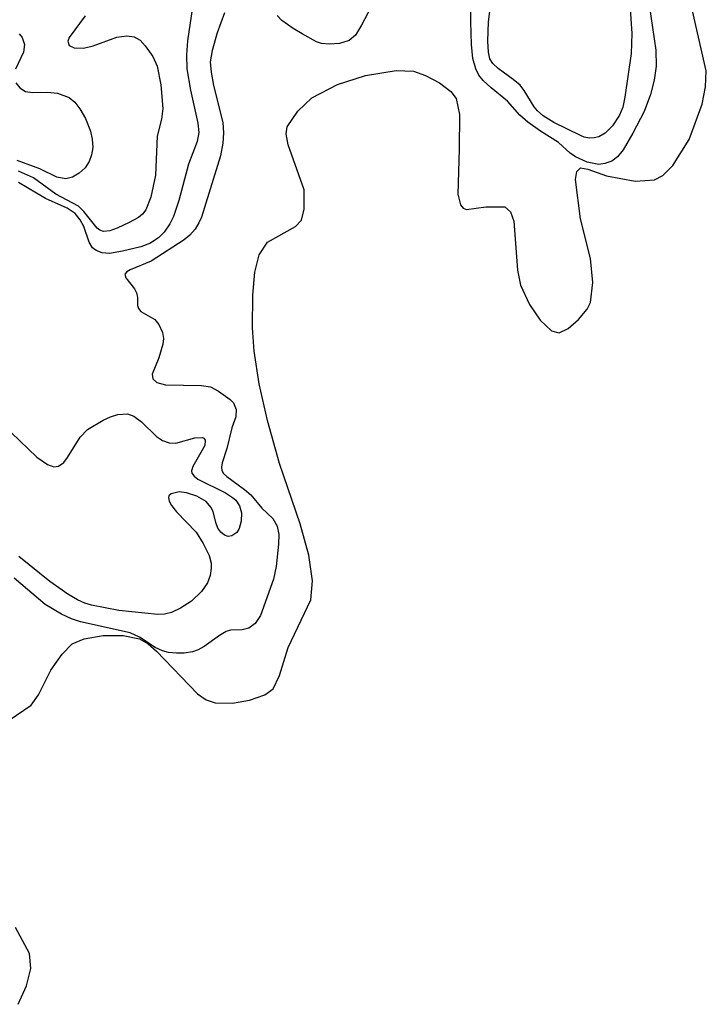
# Model space of a CAD drawing. Units: inches. Extents: x 1243762 to 1249762, y 477457 to 481457.
# Drawn here: x 1245419 to 1245492, y 477669 to 477774 of the extents above; entities that cross this region are included whole.
import ezdxf

# ---------------------------------------------------------------- set-up
doc = ezdxf.new("R2010")
doc.units = ezdxf.units.IN
doc.header["$MEASUREMENT"] = 0
for name, color, linetype in [('HYDRO-Stream Poly Centerlines', 142, 'Continuous'), ('HYDRO-Water Body', 4, 'Continuous'), ('Undefined', 1, 'Continuous')]:
    doc.layers.add(name, color=color, linetype=linetype)

msp = doc.modelspace()

# ---------------------------------------------------------------- linework, layer by layer
at = {"layer": 'HYDRO-Stream Poly Centerlines'}
for points in [[(1245417.37, 477698.91), (1245420.49, 477701.01), (1245421.25, 477702.13), (1245422.58, 477704.75), (1245423.76, 477706.44), (1245424.83, 477707.52), (1245426.09, 477708.04), (1245428.12, 477708.39), (1245430.24, 477708.4), (1245431.97, 477708.04), (1245432.86, 477707.53), (1245433.77, 477706.76), (1245438.11, 477702.23), (1245439.03, 477701.6), (1245439.95, 477701.27), (1245441.79, 477701.25), (1245443.6, 477701.54), (1245445.23, 477702.11), (1245446.1, 477702.76), (1245446.79, 477704.16), (1245447.7, 477707.15), (1245450.11, 477712.19), (1245450.28, 477714.19), (1245449.88, 477716.92), (1245448.95, 477720.23), (1245446.79, 477726.61), (1245445.51, 477731.17), (1245444.63, 477735.05), (1245444.08, 477738.51), (1245443.93, 477741.01), (1245443.95, 477744.47), (1245444.16, 477746.9), (1245444.63, 477748.73), (1245445.49, 477750.05), (1245448.46, 477751.74), (1245449.11, 477752.39), (1245449.4, 477753.58), (1245449.39, 477755.6), (1245447.71, 477760.36), (1245447.5, 477761.55), (1245447.6, 477762.29), (1245448.71, 477763.93), (1245450.21, 477765.36), (1245452.93, 477766.76), (1245455.87, 477767.72), (1245459.14, 477768.25), (1245460.96, 477768.18), (1245462.25, 477767.71), (1245463.7, 477766.95), (1245464.93, 477766.02), (1245465.49, 477765.29), (1245465.85, 477763.6), (1245465.81, 477759.91), (1245465.67, 477755.15), (1245465.95, 477754.01), (1245466.21, 477753.66), (1245466.57, 477753.51), (1245468.61, 477753.81), (1245470.64, 477753.82), (1245471.25, 477753.29), (1245471.59, 477752.28), (1245471.98, 477747.11), (1245472.29, 477745.53), (1245473.26, 477743.48), (1245474.38, 477741.81), (1245475.57, 477740.66), (1245476.39, 477740.46), (1245477.35, 477740.94), (1245478.44, 477741.87), (1245479.36, 477742.98), (1245479.72, 477743.68), (1245479.96, 477745.81), (1245479.7, 477748.33), (1245478.66, 477752.55), (1245478.13, 477756.69), (1245478.26, 477757.55), (1245478.63, 477757.94), (1245479.41, 477757.8), (1245481.4, 477757.08), (1245484.42, 477756.54), (1245486.49, 477756.67), (1245487.36, 477757.14), (1245488.42, 477758.18), (1245490.14, 477760.95), (1245491.51, 477764.69), (1245491.87, 477766.53), (1245491.96, 477768.2), (1245490.34, 477775.36)], [(1245419.11, 477669.34), (1245419.98, 477671.29), (1245420.45, 477673.12), (1245420.3, 477674.73), (1245418.83, 477677.48)]]:
    msp.add_lwpolyline(points, dxfattribs=at)
at = {"layer": 'HYDRO-Water Body'}
for points in [[(1245417.37, 477698.91, 0), (1245420.49, 477701.01, 0), (1245421.25, 477702.13, 0), (1245422.58, 477704.75, 0), (1245423.76, 477706.44, 0), (1245424.83, 477707.52, 0), (1245426.09, 477708.04, 0), (1245428.12, 477708.39, 0), (1245430.24, 477708.4, 0), (1245431.97, 477708.04, 0), (1245432.86, 477707.53, 0), (1245433.77, 477706.76, 0), (1245438.11, 477702.23, 0), (1245439.03, 477701.6, 0), (1245439.95, 477701.27, 0), (1245441.79, 477701.25, 0), (1245443.6, 477701.54, 0), (1245445.23, 477702.11, 0), (1245446.1, 477702.76, 0), (1245446.79, 477704.16, 0), (1245447.7, 477707.15, 0), (1245450.11, 477712.19, 0), (1245450.28, 477714.19, 0), (1245449.88, 477716.92, 0), (1245448.95, 477720.23, 0), (1245446.79, 477726.61, 0), (1245445.51, 477731.17, 0), (1245444.63, 477735.05, 0), (1245444.08, 477738.51, 0), (1245443.93, 477741.01, 0), (1245443.95, 477744.47, 0), (1245444.16, 477746.9, 0), (1245444.63, 477748.73, 0), (1245445.49, 477750.05, 0), (1245448.46, 477751.74, 0), (1245449.11, 477752.39, 0), (1245449.4, 477753.58, 0), (1245449.39, 477755.6, 0), (1245447.71, 477760.36, 0), (1245447.5, 477761.55, 0), (1245447.6, 477762.29, 0), (1245448.71, 477763.93, 0), (1245450.21, 477765.36, 0), (1245452.93, 477766.76, 0), (1245455.87, 477767.72, 0), (1245459.14, 477768.25, 0), (1245460.96, 477768.18, 0), (1245462.25, 477767.71, 0), (1245463.7, 477766.95, 0), (1245464.93, 477766.02, 0), (1245465.49, 477765.29, 0), (1245465.85, 477763.6, 0), (1245465.81, 477759.91, 0), (1245465.67, 477755.15, 0), (1245465.95, 477754.01, 0), (1245466.21, 477753.66, 0), (1245466.57, 477753.51, 0), (1245468.61, 477753.81, 0), (1245470.64, 477753.82, 0), (1245471.25, 477753.29, 0), (1245471.59, 477752.28, 0), (1245471.98, 477747.11, 0), (1245472.29, 477745.53, 0), (1245473.26, 477743.48, 0), (1245474.38, 477741.81, 0), (1245475.57, 477740.66, 0), (1245476.39, 477740.46, 0), (1245477.35, 477740.94, 0), (1245478.44, 477741.87, 0), (1245479.36, 477742.98, 0), (1245479.72, 477743.68, 0), (1245479.96, 477745.81, 0), (1245479.7, 477748.33, 0), (1245478.66, 477752.55, 0), (1245478.13, 477756.69, 0), (1245478.26, 477757.55, 0), (1245478.63, 477757.94, 0), (1245479.41, 477757.8, 0), (1245481.4, 477757.08, 0), (1245484.42, 477756.54, 0), (1245486.49, 477756.67, 0), (1245487.36, 477757.14, 0), (1245488.42, 477758.18, 0), (1245490.14, 477760.95, 0), (1245491.51, 477764.69, 0), (1245491.87, 477766.53, 0), (1245491.96, 477768.2, 0), (1245490.34, 477775.36, 0)], [(1245419.11, 477669.34, 0), (1245419.98, 477671.29, 0), (1245420.45, 477673.12, 0), (1245420.3, 477674.73, 0), (1245418.83, 477677.48, 0)]]:
    msp.add_polyline3d(points, dxfattribs=at)
at = {"layer": 'Undefined'}
for points, elevation in [([(1245485.9, 477775.21), (1245486.62, 477770.42), (1245486.64, 477768.71), (1245486.45, 477767.23), (1245486.04, 477765.7), (1245485.4, 477763.92), (1245484.2, 477761.6), (1245483.15, 477759.83), (1245482.57, 477759.12), (1245481.96, 477758.66), (1245481.22, 477758.39), (1245480.57, 477758.31), (1245479.36, 477758.53), (1245478.11, 477759.09), (1245477.54, 477759.5), (1245476.3, 477760.61), (1245474.41, 477761.82), (1245473.06, 477762.79), (1245472.23, 477763.52), (1245470.92, 477765), (1245469.19, 477766.4), (1245468.35, 477767.18), (1245467.88, 477767.76), (1245467.55, 477768.41), (1245467.26, 477769.53), (1245467.11, 477771.02), (1245467.02, 477773.39), (1245467.04, 477776.46)], 72), ([(1245437.58, 477774.97), (1245437.02, 477771.38), (1245436.94, 477769.9), (1245436.98, 477768.43), (1245437.34, 477766.17), (1245438.14, 477762.68), (1245438.22, 477761.67), (1245438.05, 477760.72), (1245437.15, 477758.33), (1245436.11, 477754.49), (1245435.54, 477752.8), (1245435.17, 477752), (1245434.56, 477751.11), (1245433.99, 477750.55), (1245433.11, 477749.97), (1245432.08, 477749.57), (1245430.14, 477749.1), (1245428.77, 477748.88), (1245428, 477748.92), (1245427.35, 477749.17), (1245426.99, 477749.45), (1245426.63, 477750.06), (1245426.06, 477751.74), (1245425.69, 477752.45), (1245425.16, 477753.1), (1245424.31, 477753.68), (1245421.99, 477754.68), (1245419.13, 477756.4)], 74), ([(1245456.79, 477775.61), (1245455.46, 477773.06), (1245454.81, 477772.01), (1245454.15, 477771.42), (1245453.14, 477771.11), (1245452.04, 477771.03), (1245451.23, 477771.12), (1245450.71, 477771.3), (1245449.16, 477772.12), (1245448.21, 477772.69), (1245447.04, 477773.54), (1245446.52, 477774.07)], 72), ([(1245483.86, 477775.27), (1245484.07, 477772.16), (1245484.02, 477770.05), (1245483.35, 477765.43), (1245483.11, 477764.37), (1245482.77, 477763.51), (1245482.05, 477762.38), (1245481.27, 477761.62), (1245480.6, 477761.23), (1245480.09, 477761.11), (1245479.57, 477761.1), (1245479.05, 477761.19), (1245478.63, 477761.36), (1245475.82, 477762.74), (1245474.7, 477763.44), (1245474.09, 477763.98), (1245473.74, 477764.4), (1245472.69, 477766.13), (1245472.25, 477766.68), (1245471.52, 477767.31), (1245469.94, 477768.45), (1245469.36, 477769), (1245469.06, 477769.5), (1245468.89, 477770.19), (1245468.85, 477771.35), (1245468.92, 477773.42), (1245469.19, 477775.61)], 74), ([(1245440.96, 477774.36), (1245440.18, 477772.23), (1245439.65, 477770.38), (1245439.45, 477769.17), (1245439.53, 477768.08), (1245439.79, 477766.65), (1245440.78, 477762.74), (1245440.86, 477761.66), (1245440.79, 477760.55), (1245440.52, 477759.22), (1245438.52, 477752.73), (1245438.25, 477752.1), (1245437.84, 477751.45), (1245437.29, 477750.82), (1245436.69, 477750.31), (1245433.18, 477748.05), (1245430.98, 477747.12), (1245430.61, 477746.92), (1245430.41, 477746.67), (1245430.51, 477746.28), (1245431.43, 477745.12), (1245431.64, 477744.7), (1245431.73, 477744.19), (1245431.74, 477743.37), (1245431.84, 477743.03), (1245432.11, 477742.74), (1245433.58, 477741.87), (1245434, 477741.33), (1245434.4, 477740.49), (1245434.48, 477739.85), (1245434.41, 477739.28), (1245433.99, 477737.83), (1245433.31, 477736.09), (1245433.36, 477735.58), (1245433.79, 477735.19), (1245434.7, 477734.94), (1245438.51, 477734.87), (1245439.46, 477734.73), (1245440.32, 477734.29), (1245441.55, 477733.39), (1245441.89, 477733.05), (1245442.19, 477732.36), (1245442.17, 477731.58), (1245441.74, 477730.39), (1245441.21, 477728.21), (1245440.71, 477726.68), (1245440.62, 477726.23), (1245440.67, 477725.89), (1245440.84, 477725.58), (1245441.21, 477725.23), (1245443.07, 477723.88), (1245443.73, 477723.3), (1245444.92, 477721.88), (1245446.08, 477720.81), (1245446.54, 477720), (1245446.69, 477719.12), (1245446.66, 477718.09), (1245446.42, 477715.73), (1245446.13, 477714.38), (1245444.77, 477710.53), (1245444.21, 477709.67), (1245443.53, 477709.18), (1245442.83, 477709.01), (1245441.58, 477708.97), (1245441.13, 477708.83), (1245440.42, 477708.41), (1245438.81, 477707.23), (1245438.17, 477706.89), (1245437.57, 477706.69), (1245436.68, 477706.54), (1245435.89, 477706.53), (1245435.03, 477706.61), (1245434.39, 477706.77), (1245433.6, 477707.12), (1245431.94, 477708.23), (1245430.97, 477708.69), (1245425.71, 477709.84), (1245424.76, 477710.17), (1245423.69, 477710.65), (1245421.97, 477711.69), (1245418.67, 477714.46)], 72), ([(1245426.2, 477774.03), (1245424.52, 477771.76), (1245424.38, 477771.35), (1245424.52, 477770.89), (1245425.05, 477770.64), (1245426.02, 477770.62), (1245427.06, 477770.87), (1245429.57, 477771.78), (1245430.63, 477771.91), (1245431.38, 477771.82), (1245432.03, 477771.46), (1245432.57, 477770.87), (1245433.37, 477769.73), (1245433.84, 477768.72), (1245434.23, 477766.74), (1245434.43, 477764.23), (1245434.29, 477763.08), (1245433.83, 477761.28), (1245433.64, 477757.15), (1245433.16, 477754.82), (1245432.62, 477753.48), (1245432.26, 477753.03), (1245431.84, 477752.69), (1245430.86, 477752.14), (1245429.58, 477751.54), (1245428.81, 477751.28), (1245428.15, 477751.21), (1245427.74, 477751.34), (1245427.49, 477751.54), (1245426.07, 477753.3), (1245425.48, 477753.87), (1245423.08, 477755.14), (1245420.72, 477756.89), (1245419.15, 477757.59)], 76), ([(1245419.2, 477772.15), (1245419.53, 477771.75), (1245419.78, 477771.01), (1245419.67, 477770.2), (1245418.84, 477768.39)], 78), ([(1245418.87, 477766.95), (1245419.29, 477766.4), (1245419.89, 477766.03), (1245420.65, 477765.91), (1245422.22, 477765.97), (1245423.27, 477765.84), (1245424.5, 477765.39), (1245425.11, 477764.88), (1245425.63, 477764.19), (1245426.24, 477763.18), (1245426.78, 477761.83), (1245426.94, 477760.96), (1245427, 477760.09), (1245426.89, 477759.31), (1245426.63, 477758.61), (1245426.2, 477757.95), (1245425.57, 477757.36), (1245424.85, 477756.94), (1245424.14, 477756.79), (1245423.21, 477756.97), (1245421.4, 477757.85), (1245418.99, 477758.73)], 78), ([(1245416.52, 477731.65), (1245421.09, 477727.3), (1245422.2, 477726.52), (1245422.88, 477726.28), (1245423.39, 477726.33), (1245423.94, 477726.72), (1245424.35, 477727.25), (1245425.69, 477729.41), (1245426.45, 477730.23), (1245428.11, 477731.23), (1245428.88, 477731.57), (1245429.67, 477731.81), (1245430.7, 477731.87), (1245431.35, 477731.65), (1245432.18, 477731.03), (1245433.77, 477729.5), (1245434.4, 477729.07), (1245435.08, 477728.8), (1245435.8, 477728.78), (1245437.81, 477729.34), (1245438.64, 477729.38), (1245438.78, 477729.32), (1245438.92, 477729.1), (1245438.86, 477728.54), (1245437.61, 477726.31), (1245437.47, 477725.86), (1245437.49, 477725.61), (1245437.73, 477725.27), (1245438.13, 477724.97), (1245441.05, 477723.5), (1245441.8, 477723.03), (1245442.14, 477722.73), (1245442.53, 477722.14), (1245442.74, 477721.38), (1245442.73, 477720.53), (1245442.52, 477719.74), (1245442.26, 477719.33), (1245441.73, 477718.96), (1245441.35, 477718.89), (1245440.94, 477719.04), (1245440.56, 477719.36), (1245440.25, 477719.79), (1245440.02, 477720.39), (1245439.74, 477721.55), (1245439.51, 477722.01), (1245439, 477722.59), (1245438.03, 477723.16), (1245436.94, 477723.53), (1245436.15, 477723.62), (1245435.3, 477723.42), (1245435.06, 477723.19), (1245435.03, 477723.02), (1245435.11, 477722.62), (1245435.34, 477722.18), (1245435.89, 477721.5), (1245437.94, 477719.36), (1245438.7, 477718.15), (1245439.32, 477716.87), (1245439.53, 477716.08), (1245439.55, 477715.55), (1245439.42, 477714.76), (1245439.16, 477713.99), (1245438.53, 477713.06), (1245437.45, 477712.05), (1245436.3, 477711.29), (1245435.33, 477710.84), (1245434.6, 477710.67), (1245433.89, 477710.62), (1245429.75, 477711.05), (1245426.89, 477711.6), (1245426.18, 477711.82), (1245425.38, 477712.18), (1245424.38, 477712.78), (1245422.46, 477714.13), (1245419.17, 477716.78)], 74)]:
    msp.add_lwpolyline(points, dxfattribs=dict(at, elevation=elevation))

doc.saveas('drawing.dxf')
